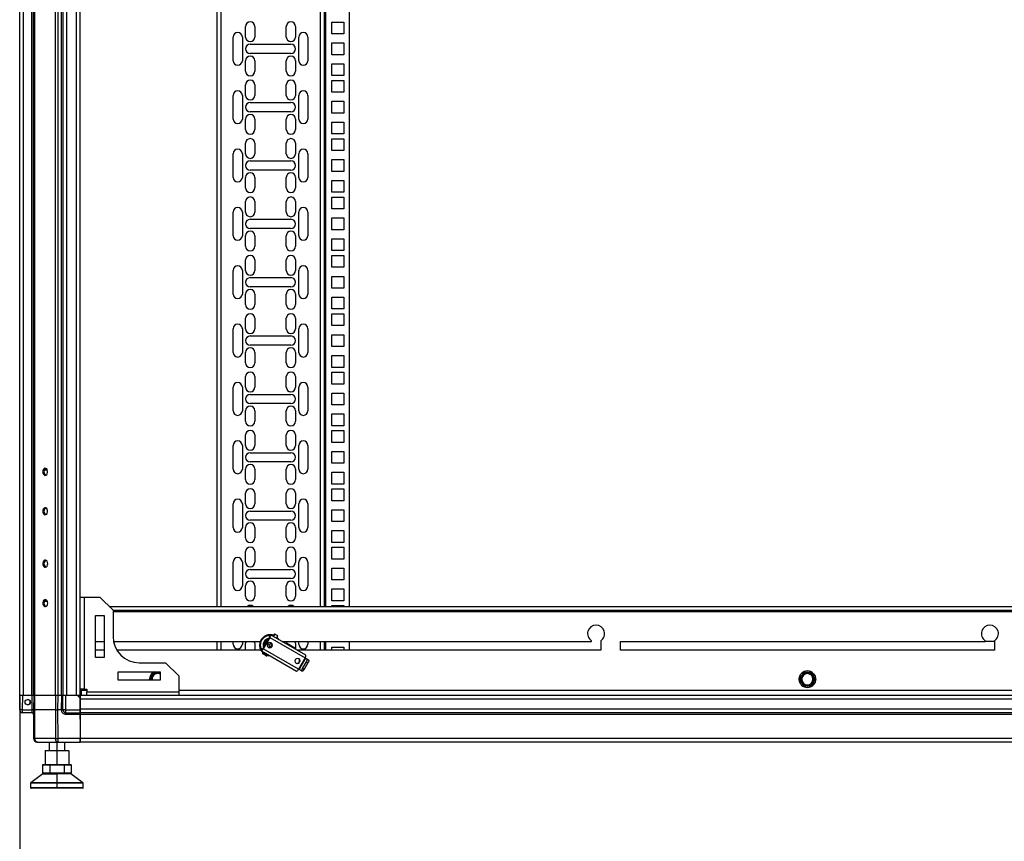
# Model space of a CAD drawing. Units: millimetres. Extents: x 285 to 798, y 284 to 689.
# Drawn here: x 419 to 494, y 431 to 493 of the extents above; entities that cross this region are included whole.
import ezdxf

# ---------------------------------------------------------------- set-up
doc = ezdxf.new("R2010")
doc.units = ezdxf.units.MM
doc.header["$PDSIZE"] = -1
doc.styles.add('SLDTEXTSTYLE0', font='TXT', dxfattribs={"width": 0.605})
doc.dimstyles.new('SLDDIMSTYLE0', dxfattribs={"dimtxt": 3.5, "dimasz": 3.5, "dimexe": 0, "dimexo": 0.0625, "dimgap": 0.875, "dimtad": 2, "dimlfac": 10, "dimrnd": 1e-09, "dimzin": 12, "dimdsep": 46, "dimtxsty": 'SLDTEXTSTYLE0', "dimsah": 1, "dimcen": 0.09, "dimadec": 0, "dimazin": 3, "dimtfac": 1, "dimtdec": 3, "dimtofl": 0, "dimtmove": 0, "dimatfit": 3, "dimfxl": 1, "dimfrac": 2, "dimtolj": 1, "dimtzin": 12, "dimarcsym": 0})

# ---------------------------------------------------------------- blocks, each defined once
blk = doc.blocks.new('_D')
at = {"color": 0, "linetype": 'Continuous', "lineweight": -2, "transparency": 16777216}
for p, q in [((419.399, 441.833), (419.399, 419.232)), ((539.399, 441.833), (539.399, 419.232)), ((422.899, 419.232), (535.899, 419.232))]:
    blk.add_line(p, q, dxfattribs=at)
at = {"color": 0, "linetype": 'Continuous', "transparency": 16777216}
for points in [[(422.899, 419.815), (422.899, 418.649), (419.399, 419.232)], [(535.899, 419.815), (535.899, 418.649), (539.399, 419.232)]]:
    blk.add_solid(points, dxfattribs=at)
at = {"layer": 'Defpoints', "color": 0, "linetype": 'Continuous', "transparency": 16777216}
for p in [(419.399, 441.895), (539.399, 441.895), (539.399, 419.232)]:
    blk.add_point(p, dxfattribs=at)
at = {"color": 0, "linetype": 'Continuous', "lineweight": 18, "transparency": 16777216, "insert": (480.061, 427.607), "char_height": 3.5, "attachment_point": 2, "style": 'SLDTEXTSTYLE0'}
blk.add_mtext('\\A1;{\\H2.14286x;1200}', dxfattribs=at)

msp = doc.modelspace()

# ---------------------------------------------------------------- linework, layer by layer
at = {"color": 7, "linetype": 'Continuous', "lineweight": 25}
for p, q in [((419.3993, 441.8952), (419.3993, 644.7952)), ((419.6793, 441.8952), (419.6793, 644.7952)), ((420.3193, 441.8952), (420.3193, 644.7952)), ((420.4493, 441.8952), (420.4493, 644.7952)), ((420.5313, 441.8952), (420.5313, 644.7952)), ((422.1273, 441.8952), (422.1273, 644.7952)), ((422.3253, 441.8952), (422.3253, 644.7952)), ((422.5693, 441.8952), (422.5693, 644.7952)), ((422.6993, 441.8952), (422.6993, 644.7952)), ((422.9793, 441.8952), (422.9793, 644.7952)), ((423.7193, 441.8952), (423.7193, 644.7952)), ((423.9993, 441.8952), (423.9993, 644.7952)), ((434.3993, 638.3952), (434.3993, 448.6952)), ((442.5993, 448.6952), (442.5993, 638.3952)), ((444.4993, 638.3952), (444.4993, 448.6952)), ((436.5993, 492.0677), (436.5993, 492.8677)), ((437.2993, 492.8677), (437.2993, 492.0677)), ((439.6993, 492.0677), (439.6993, 492.8677)), ((440.3993, 492.8677), (440.3993, 492.0677)), ((443.1693, 492.3052), (443.1693, 493.2052)), ((443.1693, 493.2052), (444.0693, 493.2052)), ((444.0693, 493.2052), (444.0693, 492.3052)), ((444.0693, 492.3052), (443.1693, 492.3052)), ((435.6493, 490.2677), (435.6493, 492.0677)), ((436.3493, 492.0677), (436.3493, 490.2677)), ((436.9493, 491.5177), (440.0493, 491.5177)), ((440.6493, 490.2677), (440.6493, 492.0677)), ((441.3493, 492.0677), (441.3493, 490.2677)), ((443.1693, 490.7177), (443.1693, 491.6177)), ((443.1693, 491.6177), (444.0693, 491.6177)), ((444.0693, 491.6177), (444.0693, 490.7177)), ((440.0493, 490.8177), (436.9493, 490.8177)), ((444.0693, 490.7177), (443.1693, 490.7177)), ((436.5993, 489.4677), (436.5993, 490.2677)), ((437.2993, 490.2677), (437.2993, 489.4677)), ((439.6993, 489.4677), (439.6993, 490.2677)), ((440.3993, 490.2677), (440.3993, 489.4677)), ((443.1693, 490.0302), (444.0693, 490.0302)), ((443.1693, 489.1302), (443.1693, 490.0302)), ((444.0693, 490.0302), (444.0693, 489.1302)), ((444.0693, 489.1302), (443.1693, 489.1302)), ((436.5993, 487.6227), (436.5993, 488.4227)), ((437.2993, 488.4227), (437.2993, 487.6227)), ((439.6993, 487.6227), (439.6993, 488.4227)), ((440.3993, 488.4227), (440.3993, 487.6227)), ((443.1693, 487.8602), (443.1693, 488.7602)), ((443.1693, 488.7602), (444.0693, 488.7602)), ((444.0693, 488.7602), (444.0693, 487.8602)), ((435.6493, 485.8227), (435.6493, 487.6227)), ((436.3493, 487.6227), (436.3493, 485.8227)), ((440.6493, 485.8227), (440.6493, 487.6227)), ((441.3493, 487.6227), (441.3493, 485.8227)), ((444.0693, 487.8602), (443.1693, 487.8602)), ((436.9493, 487.0727), (440.0493, 487.0727)), ((443.1693, 486.2727), (443.1693, 487.1727)), ((443.1693, 487.1727), (444.0693, 487.1727)), ((444.0693, 487.1727), (444.0693, 486.2727)), ((440.0493, 486.3727), (436.9493, 486.3727)), ((444.0693, 486.2727), (443.1693, 486.2727)), ((436.5993, 485.0227), (436.5993, 485.8227)), ((437.2993, 485.8227), (437.2993, 485.0227)), ((439.6993, 485.0227), (439.6993, 485.8227)), ((440.3993, 485.8227), (440.3993, 485.0227)), ((443.1693, 485.5852), (444.0693, 485.5852)), ((443.1693, 484.6852), (443.1693, 485.5852)), ((444.0693, 485.5852), (444.0693, 484.6852)), ((444.0693, 484.6852), (443.1693, 484.6852)), ((436.5993, 483.1777), (436.5993, 483.9777)), ((437.2993, 483.9777), (437.2993, 483.1777)), ((439.6993, 483.1777), (439.6993, 483.9777)), ((440.3993, 483.9777), (440.3993, 483.1777)), ((443.1693, 483.4152), (443.1693, 484.3152)), ((443.1693, 484.3152), (444.0693, 484.3152)), ((444.0693, 484.3152), (444.0693, 483.4152)), ((435.6493, 481.3777), (435.6493, 483.1777)), ((436.3493, 483.1777), (436.3493, 481.3777)), ((440.6493, 481.3777), (440.6493, 483.1777)), ((441.3493, 483.1777), (441.3493, 481.3777)), ((444.0693, 483.4152), (443.1693, 483.4152)), ((436.9493, 482.6277), (440.0493, 482.6277)), ((443.1693, 481.8277), (443.1693, 482.7277)), ((443.1693, 482.7277), (444.0693, 482.7277)), ((444.0693, 482.7277), (444.0693, 481.8277)), ((440.0493, 481.9277), (436.9493, 481.9277)), ((444.0693, 481.8277), (443.1693, 481.8277)), ((436.5993, 480.5777), (436.5993, 481.3777)), ((437.2993, 481.3777), (437.2993, 480.5777)), ((439.6993, 480.5777), (439.6993, 481.3777)), ((440.3993, 481.3777), (440.3993, 480.5777)), ((443.1693, 481.1402), (444.0693, 481.1402)), ((443.1693, 480.2402), (443.1693, 481.1402)), ((444.0693, 481.1402), (444.0693, 480.2402)), ((444.0693, 480.2402), (443.1693, 480.2402)), ((436.5993, 478.7327), (436.5993, 479.5327)), ((437.2993, 479.5327), (437.2993, 478.7327)), ((439.6993, 478.7327), (439.6993, 479.5327)), ((440.3993, 479.5327), (440.3993, 478.7327)), ((443.1693, 478.9702), (443.1693, 479.8702)), ((443.1693, 479.8702), (444.0693, 479.8702)), ((444.0693, 479.8702), (444.0693, 478.9702)), ((435.6493, 476.9327), (435.6493, 478.7327)), ((436.3493, 478.7327), (436.3493, 476.9327)), ((440.6493, 476.9327), (440.6493, 478.7327)), ((441.3493, 478.7327), (441.3493, 476.9327)), ((444.0693, 478.9702), (443.1693, 478.9702)), ((436.9493, 478.1827), (440.0493, 478.1827)), ((443.1693, 477.3827), (443.1693, 478.2827)), ((443.1693, 478.2827), (444.0693, 478.2827)), ((444.0693, 478.2827), (444.0693, 477.3827)), ((440.0493, 477.4827), (436.9493, 477.4827)), ((444.0693, 477.3827), (443.1693, 477.3827)), ((436.5993, 476.1327), (436.5993, 476.9327)), ((437.2993, 476.9327), (437.2993, 476.1327)), ((439.6993, 476.1327), (439.6993, 476.9327)), ((440.3993, 476.9327), (440.3993, 476.1327)), ((443.1693, 476.6952), (444.0693, 476.6952)), ((443.1693, 475.7952), (443.1693, 476.6952)), ((444.0693, 476.6952), (444.0693, 475.7952)), ((444.0693, 475.7952), (443.1693, 475.7952)), ((436.5993, 474.2877), (436.5993, 475.0877)), ((437.2993, 475.0877), (437.2993, 474.2877)), ((439.6993, 474.2877), (439.6993, 475.0877)), ((440.3993, 475.0877), (440.3993, 474.2877)), ((443.1693, 474.5252), (443.1693, 475.4252)), ((443.1693, 475.4252), (444.0693, 475.4252)), ((444.0693, 475.4252), (444.0693, 474.5252)), ((435.6493, 472.4877), (435.6493, 474.2877)), ((436.3493, 474.2877), (436.3493, 472.4877)), ((440.6493, 472.4877), (440.6493, 474.2877)), ((441.3493, 474.2877), (441.3493, 472.4877)), ((444.0693, 474.5252), (443.1693, 474.5252)), ((436.9493, 473.7377), (440.0493, 473.7377)), ((443.1693, 472.9377), (443.1693, 473.8377)), ((443.1693, 473.8377), (444.0693, 473.8377)), ((444.0693, 473.8377), (444.0693, 472.9377)), ((440.0493, 473.0377), (436.9493, 473.0377)), ((444.0693, 472.9377), (443.1693, 472.9377)), ((436.5993, 471.6877), (436.5993, 472.4877)), ((437.2993, 472.4877), (437.2993, 471.6877)), ((439.6993, 471.6877), (439.6993, 472.4877)), ((440.3993, 472.4877), (440.3993, 471.6877)), ((443.1693, 472.2502), (444.0693, 472.2502)), ((443.1693, 471.3502), (443.1693, 472.2502)), ((444.0693, 472.2502), (444.0693, 471.3502)), ((444.0693, 471.3502), (443.1693, 471.3502)), ((436.5993, 469.8427), (436.5993, 470.6427)), ((437.2993, 470.6427), (437.2993, 469.8427)), ((439.6993, 469.8427), (439.6993, 470.6427)), ((440.3993, 470.6427), (440.3993, 469.8427)), ((443.1693, 470.0802), (443.1693, 470.9802)), ((443.1693, 470.9802), (444.0693, 470.9802)), ((444.0693, 470.9802), (444.0693, 470.0802)), ((435.6493, 468.0427), (435.6493, 469.8427)), ((436.3493, 469.8427), (436.3493, 468.0427)), ((440.6493, 468.0427), (440.6493, 469.8427)), ((441.3493, 469.8427), (441.3493, 468.0427)), ((444.0693, 470.0802), (443.1693, 470.0802)), ((436.9493, 469.2927), (440.0493, 469.2927)), ((443.1693, 468.4927), (443.1693, 469.3927)), ((443.1693, 469.3927), (444.0693, 469.3927)), ((444.0693, 469.3927), (444.0693, 468.4927)), ((440.0493, 468.5927), (436.9493, 468.5927)), ((444.0693, 468.4927), (443.1693, 468.4927)), ((436.5993, 467.2427), (436.5993, 468.0427)), ((437.2993, 468.0427), (437.2993, 467.2427)), ((439.6993, 467.2427), (439.6993, 468.0427)), ((440.3993, 468.0427), (440.3993, 467.2427)), ((443.1693, 467.8052), (444.0693, 467.8052)), ((443.1693, 466.9052), (443.1693, 467.8052)), ((444.0693, 467.8052), (444.0693, 466.9052)), ((444.0693, 466.9052), (443.1693, 466.9052)), ((436.5993, 465.3977), (436.5993, 466.1977)), ((437.2993, 466.1977), (437.2993, 465.3977)), ((439.6993, 465.3977), (439.6993, 466.1977)), ((440.3993, 466.1977), (440.3993, 465.3977)), ((443.1693, 465.6352), (443.1693, 466.5352)), ((443.1693, 466.5352), (444.0693, 466.5352)), ((444.0693, 466.5352), (444.0693, 465.6352)), ((435.6493, 463.5977), (435.6493, 465.3977)), ((436.3493, 465.3977), (436.3493, 463.5977)), ((440.6493, 463.5977), (440.6493, 465.3977)), ((441.3493, 465.3977), (441.3493, 463.5977)), ((444.0693, 465.6352), (443.1693, 465.6352)), ((436.9493, 464.8477), (440.0493, 464.8477)), ((443.1693, 464.0477), (443.1693, 464.9477)), ((443.1693, 464.9477), (444.0693, 464.9477)), ((444.0693, 464.9477), (444.0693, 464.0477)), ((436.5993, 462.7977), (436.5993, 463.5977)), ((440.0493, 464.1477), (436.9493, 464.1477)), ((437.2993, 463.5977), (437.2993, 462.7977)), ((439.6993, 462.7977), (439.6993, 463.5977)), ((440.3993, 463.5977), (440.3993, 462.7977)), ((444.0693, 464.0477), (443.1693, 464.0477)), ((443.1693, 463.3602), (444.0693, 463.3602)), ((443.1693, 462.4602), (443.1693, 463.3602)), ((444.0693, 463.3602), (444.0693, 462.4602)), ((444.0693, 462.4602), (443.1693, 462.4602)), ((443.1693, 461.1902), (443.1693, 462.0902)), ((443.1693, 462.0902), (444.0693, 462.0902)), ((444.0693, 462.0902), (444.0693, 461.1902)), ((436.5993, 460.9527), (436.5993, 461.7527)), ((437.2993, 461.7527), (437.2993, 460.9527)), ((439.6993, 460.9527), (439.6993, 461.7527)), ((440.3993, 461.7527), (440.3993, 460.9527)), ((435.6493, 459.1527), (435.6493, 460.9527)), ((436.3493, 460.9527), (436.3493, 459.1527)), ((440.6493, 459.1527), (440.6493, 460.9527)), ((441.3493, 460.9527), (441.3493, 459.1527)), ((444.0693, 461.1902), (443.1693, 461.1902)), ((436.9493, 460.4027), (440.0493, 460.4027)), ((443.1693, 459.6027), (443.1693, 460.5027)), ((443.1693, 460.5027), (444.0693, 460.5027)), ((444.0693, 460.5027), (444.0693, 459.6027)), ((436.5993, 458.3527), (436.5993, 459.1527)), ((440.0493, 459.7027), (436.9493, 459.7027)), ((437.2993, 459.1527), (437.2993, 458.3527)), ((439.6993, 458.3527), (439.6993, 459.1527)), ((440.3993, 459.1527), (440.3993, 458.3527)), ((444.0693, 459.6027), (443.1693, 459.6027)), ((421.4985, 459.0702), (421.2662, 459.0702)), ((443.1693, 458.9152), (444.0693, 458.9152)), ((443.1693, 458.0152), (443.1693, 458.9152)), ((444.0693, 458.9152), (444.0693, 458.0152)), ((444.0693, 458.0152), (443.1693, 458.0152)), ((443.1693, 456.7452), (443.1693, 457.6452)), ((443.1693, 457.6452), (444.0693, 457.6452)), ((444.0693, 457.6452), (444.0693, 456.7452)), ((436.5993, 456.5077), (436.5993, 457.3077)), ((437.2993, 457.3077), (437.2993, 456.5077)), ((439.6993, 456.5077), (439.6993, 457.3077)), ((440.3993, 457.3077), (440.3993, 456.5077)), ((435.6493, 454.7077), (435.6493, 456.5077)), ((436.3493, 456.5077), (436.3493, 454.7077)), ((440.6493, 454.7077), (440.6493, 456.5077)), ((441.3493, 456.5077), (441.3493, 454.7077)), ((444.0693, 456.7452), (443.1693, 456.7452)), ((436.9493, 455.9577), (440.0493, 455.9577)), ((443.1693, 455.1577), (443.1693, 456.0577)), ((443.1693, 456.0577), (444.0693, 456.0577)), ((444.0693, 456.0577), (444.0693, 455.1577)), ((436.5993, 453.9077), (436.5993, 454.7077)), ((440.0493, 455.2577), (436.9493, 455.2577)), ((437.2993, 454.7077), (437.2993, 453.9077)), ((439.6993, 453.9077), (439.6993, 454.7077)), ((440.3993, 454.7077), (440.3993, 453.9077)), ((444.0693, 455.1577), (443.1693, 455.1577)), ((443.1693, 454.4702), (444.0693, 454.4702)), ((443.1693, 453.5702), (443.1693, 454.4702)), ((444.0693, 454.4702), (444.0693, 453.5702)), ((444.0693, 453.5702), (443.1693, 453.5702)), ((443.1693, 452.3002), (443.1693, 453.2002)), ((443.1693, 453.2002), (444.0693, 453.2002)), ((444.0693, 453.2002), (444.0693, 452.3002)), ((436.5993, 452.0627), (436.5993, 452.8627)), ((437.2993, 452.8627), (437.2993, 452.0627)), ((439.6993, 452.0627), (439.6993, 452.8627)), ((440.3993, 452.8627), (440.3993, 452.0627)), ((435.6493, 450.2627), (435.6493, 452.0627)), ((436.3493, 452.0627), (436.3493, 450.2627)), ((440.6493, 450.2627), (440.6493, 452.0627)), ((441.3493, 452.0627), (441.3493, 450.2627)), ((444.0693, 452.3002), (443.1693, 452.3002)), ((443.1693, 450.7127), (443.1693, 451.6127)), ((443.1693, 451.6127), (444.0693, 451.6127)), ((444.0693, 451.6127), (444.0693, 450.7127)), ((436.9493, 451.5127), (440.0493, 451.5127)), ((436.5993, 449.4627), (436.5993, 450.2627)), ((440.0493, 450.8127), (436.9493, 450.8127)), ((437.2993, 450.2627), (437.2993, 449.4627)), ((439.6993, 449.4627), (439.6993, 450.2627)), ((440.3993, 450.2627), (440.3993, 449.4627)), ((444.0693, 450.7127), (443.1693, 450.7127)), ((423.9993, 449.3952), (424.2993, 449.3952)), ((424.2993, 449.3952), (424.2993, 442.3952)), ((424.2993, 449.3952), (425.4993, 449.3952)), ((426.4993, 448.3952), (425.4993, 449.3952)), ((443.1693, 450.0252), (444.0693, 450.0252)), ((443.1693, 449.1252), (443.1693, 450.0252)), ((444.0693, 450.0252), (444.0693, 449.1252)), ((421.4985, 449.0702), (421.2662, 449.0702)), ((426.1993, 448.6952), (532.5993, 448.6952)), ((444.0693, 449.1252), (443.1693, 449.1252)), ((443.1693, 448.6952), (443.1693, 448.7552)), ((443.1693, 448.7552), (444.0693, 448.7552)), ((444.0693, 448.7552), (444.0693, 448.6952)), ((425.1743, 444.7952), (425.1743, 447.9952)), ((425.1743, 447.9952), (425.8243, 447.9952)), ((425.8243, 447.9952), (425.8243, 444.7952)), ((426.4993, 448.3952), (532.2993, 448.3952)), ((426.4993, 448.3952), (426.4993, 446.3952)), ((438.4104, 446.3431), (437.9104, 445.477)), ((438.4422, 446.3247), (437.9422, 445.4587)), ((438.448, 446.5523), (438.373, 446.4224)), ((438.3782, 446.4194), (438.4532, 446.5493)), ((438.3782, 446.4194), (438.4249, 446.3925)), ((438.4422, 446.3247), (441.1295, 444.7732)), ((438.4532, 446.5493), (438.448, 446.5523)), ((438.4532, 446.5493), (438.4999, 446.5224)), ((441.1872, 444.9708), (438.4999, 446.5224)), ((438.7944, 446.6063), (438.6844, 446.4158)), ((438.9442, 446.2658), (439.0542, 446.4563)), ((425.1743, 446.0202), (425.8243, 446.0202)), ((426.5348, 446.0202), (437.717, 446.0202)), ((434.3993, 446.0202), (434.3993, 445.3702)), ((435.6493, 445.8177), (435.6493, 446.0202)), ((436.3493, 446.0202), (436.3493, 445.8177)), ((436.5993, 445.3702), (436.5993, 445.8177)), ((437.2993, 445.8177), (437.2993, 445.3702)), ((438.1102, 445.823), (438.1321, 445.8858)), ((438.6142, 445.6481), (438.5824, 445.6664)), ((439.0475, 446.2062), (438.9616, 446.296)), ((439.3696, 446.0202), (462.9493, 446.0202)), ((439.7102, 445.9044), (440.0864, 445.6872)), ((440.3993, 445.8177), (440.3993, 445.4257)), ((440.6493, 445.8177), (440.6493, 446.0202)), ((441.3493, 446.0202), (441.3493, 445.8177)), ((442.5993, 445.3702), (442.5993, 446.0202)), ((443.1693, 445.5802), (444.0693, 445.5802)), ((443.1693, 445.3702), (443.1693, 445.5802)), ((444.0693, 445.5802), (444.0693, 445.3702)), ((444.4993, 446.0202), (444.4993, 445.3702)), ((462.9493, 446.0202), (462.9493, 446.0725)), ((463.6493, 446.0725), (463.6493, 445.3702)), ((465.1493, 446.0202), (492.9493, 446.0202)), ((465.1493, 445.3702), (465.1493, 446.0202)), ((492.9493, 446.0202), (492.9493, 446.0725)), ((493.6493, 446.0202), (492.9493, 446.0202)), ((493.6493, 446.0725), (493.6493, 445.3702)), ((425.8243, 445.3702), (425.1743, 445.3702)), ((437.7521, 445.3702), (426.7819, 445.3702)), ((437.823, 445.4698), (437.748, 445.3399)), ((437.7532, 445.3368), (437.8282, 445.4667)), ((437.7999, 445.3099), (437.7532, 445.3368)), ((437.7999, 445.3099), (440.4872, 443.7584)), ((437.8749, 445.4398), (437.8282, 445.4667)), ((437.8811, 445.263), (437.9324, 445.2058)), ((437.9411, 445.2284), (437.8911, 445.1418)), ((440.6295, 443.9072), (437.9422, 445.4587)), ((437.9532, 445.1059), (438.0032, 445.1925)), ((438.2375, 444.9418), (438.2875, 445.0284)), ((438.2761, 445.0086), (438.3475, 444.9937)), ((463.6493, 445.3702), (440.4954, 445.3702)), ((493.6493, 445.3702), (465.1493, 445.3702)), ((425.8243, 444.7952), (425.1743, 444.7952)), ((428.4993, 444.3952), (430.4993, 444.3952)), ((431.4993, 443.3952), (430.4993, 444.3952)), ((441.1295, 444.7732), (440.6295, 443.9072)), ((440.6796, 443.8782), (441.1796, 444.7443)), ((440.7137, 444.4359), (440.6819, 444.4543)), ((440.9418, 443.9578), (441.2418, 444.4774)), ((441.0604, 443.8894), (441.3604, 444.409)), ((441.1796, 444.7443), (441.271, 444.6915)), ((441.2418, 444.4774), (441.3604, 444.409)), ((441.271, 444.6915), (441.3895, 444.6231)), ((426.8993, 443.0702), (426.8993, 443.7202)), ((426.8993, 443.7202), (430.0993, 443.7202)), ((429.322, 443.1452), (429.4663, 443.3952)), ((429.4663, 443.3952), (429.6106, 443.6452)), ((429.6106, 443.6452), (429.8993, 443.6452)), ((429.8993, 443.6452), (430.0993, 443.6452)), ((430.0993, 443.7202), (430.0993, 443.0702)), ((431.4993, 443.3952), (431.4993, 442.1952)), ((440.771, 443.8255), (440.6796, 443.8782)), ((440.8895, 443.757), (440.771, 443.8255)), ((441.0604, 443.8894), (440.9418, 443.9578)), ((478.822, 443.1452), (478.9663, 443.3952)), ((478.9663, 443.3952), (479.1106, 443.6452)), ((479.1106, 443.6452), (479.3993, 443.6452)), ((479.3993, 443.6452), (479.688, 443.6452)), ((479.688, 443.6452), (479.8323, 443.3952)), ((479.8323, 443.3952), (479.9767, 443.1452)), ((430.0993, 443.0702), (426.8993, 443.0702)), ((429.2842, 443.0702), (429.2693, 443.1452)), ((429.2738, 443.0702), (429.2693, 443.1452)), ((429.3653, 443.0702), (429.322, 443.1452)), ((478.9663, 442.8952), (478.822, 443.1452)), ((479.1106, 442.6452), (478.9663, 442.8952)), ((479.3993, 442.6452), (479.1106, 442.6452)), ((479.688, 442.6452), (479.3993, 442.6452)), ((479.8323, 442.8952), (479.688, 442.6452)), ((479.9767, 443.1452), (479.8323, 442.8952)), ((419.3899, 440.8171), (419.3993, 441.8952)), ((419.3945, 441.6952), (419.3963, 441.8952)), ((419.3993, 441.8952), (419.3963, 441.8952)), ((419.6193, 441.8952), (419.3993, 441.8952)), ((419.6099, 440.8171), (419.6193, 441.8952)), ((420.3348, 441.8952), (419.6193, 441.8952)), ((420.3254, 440.8171), (420.3348, 441.8952)), ((420.4318, 441.8952), (420.3348, 441.8952)), ((420.4493, 441.8952), (420.4318, 441.8952)), ((420.4832, 441.8952), (420.4493, 441.8952)), ((420.4588, 441.8952), (420.4493, 440.8132)), ((420.5408, 441.8952), (420.4832, 441.8952)), ((420.5313, 440.8132), (420.5408, 441.8952)), ((422.1112, 441.8952), (420.5408, 441.8952)), ((422.1112, 441.8952), (422.1073, 440.8132)), ((422.2183, 441.8952), (422.1112, 441.8952)), ((422.3253, 441.8952), (422.2183, 441.8952)), ((422.3053, 440.8132), (422.3092, 441.8952)), ((422.5693, 441.8952), (422.3253, 441.8952)), ((422.5603, 441.8952), (422.5509, 440.8171)), ((422.6301, 441.8952), (422.5693, 441.8952)), ((422.6843, 441.8952), (422.6301, 441.8952)), ((422.6749, 440.8171), (422.6843, 441.8952)), ((422.9043, 441.8952), (422.6843, 441.8952)), ((422.8949, 440.8171), (422.9043, 441.8952)), ((423.7836, 441.8952), (422.9043, 441.8952)), ((423.9854, 441.6952), (423.7836, 441.8952)), ((423.7979, 441.8952), (423.7836, 441.8952)), ((423.9993, 441.8952), (423.7979, 441.8952)), ((423.9854, 441.6952), (423.9836, 441.8952)), ((424.2993, 442.3952), (423.9993, 442.3952)), ((424.0993, 442.1952), (423.9993, 442.1952)), ((534.7993, 441.8952), (423.9993, 441.8952)), ((423.9993, 441.8952), (423.9993, 441.6152)), ((424.0993, 442.3952), (424.0993, 442.2952)), ((424.0993, 441.8952), (424.0993, 442.2952)), ((424.2993, 442.3952), (424.4993, 442.3952)), ((424.4993, 442.3952), (424.4993, 442.1952)), ((424.4993, 442.1952), (431.4993, 442.1952)), ((424.4993, 441.8952), (424.4993, 442.1952)), ((431.4993, 442.1952), (431.4993, 441.8952)), ((419.3869, 440.8171), (419.3945, 441.6952)), ((419.3945, 441.6952), (419.3976, 441.6983)), ((423.9993, 441.7452), (423.9849, 441.7452)), ((423.993, 440.8171), (423.9854, 441.6952)), ((534.7993, 441.6152), (423.9993, 441.6152)), ((423.9993, 441.6152), (423.9993, 440.8752)), ((419.6099, 440.8171), (420.3254, 440.8171)), ((419.6099, 440.5952), (419.6099, 440.8171)), ((420.3283, 440.5952), (419.6099, 440.5952)), ((420.3253, 440.8139), (420.3254, 440.8171)), ((420.4493, 440.8132), (420.4684, 438.6228)), ((420.4493, 440.4652), (420.4493, 438.6252)), ((420.5504, 438.6228), (420.5313, 440.8132)), ((422.1073, 440.8132), (420.5313, 440.8132)), ((422.1073, 440.8132), (422.1152, 438.6228)), ((422.5509, 440.8132), (422.3053, 440.8132)), ((422.3132, 438.6228), (422.3053, 440.8132)), ((422.5509, 440.8132), (422.5509, 440.8171)), ((422.8949, 440.5952), (422.8949, 440.8171)), ((422.8949, 440.8171), (423.993, 440.8171)), ((422.8949, 440.5952), (423.995, 440.5952)), ((422.8949, 440.4723), (423.996, 440.4723)), ((423.9993, 440.0952), (423.996, 440.4723)), ((534.7993, 440.8752), (423.9993, 440.8752)), ((423.9993, 440.8752), (423.9993, 440.5952)), ((534.7993, 440.5952), (423.9993, 440.5952)), ((423.9993, 440.5952), (423.9993, 440.4652)), ((534.7993, 440.4652), (423.9993, 440.4652)), ((423.9993, 440.4652), (423.9993, 438.6252)), ((423.9993, 440.0952), (423.9865, 438.6228)), ((422.1152, 438.6228), (420.5504, 438.6228)), ((420.7293, 438.3452), (420.7484, 438.3452)), ((420.7484, 438.3452), (422.3132, 438.3452)), ((421.6213, 438.3452), (421.6213, 437.7252)), ((423.9865, 438.6228), (422.3132, 438.6228)), ((422.3132, 438.3452), (422.3132, 438.6228)), ((422.3132, 438.3452), (423.984, 438.3452)), ((422.8213, 437.7252), (422.8213, 438.3452)), ((423.9854, 438.4952), (423.9993, 438.4952)), ((534.7993, 438.6252), (423.9993, 438.6252)), ((423.9993, 438.6252), (423.9993, 438.3452)), ((534.7993, 438.3452), (423.9993, 438.3452)), ((421.3213, 437.6879), (421.7713, 437.7252)), ((421.3213, 437.7252), (421.3213, 437.6879)), ((421.3213, 437.7252), (421.7713, 437.7252)), ((421.3213, 437.6879), (421.3213, 436.6825)), ((421.7713, 437.7252), (422.2213, 437.6879)), ((421.7713, 437.7252), (422.6713, 437.7252)), ((422.2213, 437.6879), (422.6713, 437.7252)), ((422.2213, 437.6879), (422.2213, 436.6825)), ((422.6713, 437.7252), (423.1213, 437.6879)), ((422.6713, 437.7252), (423.1213, 437.7252)), ((423.1213, 437.6879), (423.1213, 437.7252)), ((423.1213, 437.6879), (423.1213, 436.6825)), ((421.1359, 436.6152), (421.1705, 436.6452)), ((421.1359, 436.6152), (421.6786, 436.6152)), ((421.1359, 436.6152), (421.1359, 435.9752)), ((421.1705, 436.6452), (421.6959, 436.6452)), ((421.3213, 436.6825), (421.7713, 436.6452)), ((421.3213, 436.6452), (421.3213, 436.6825)), ((421.6786, 436.6152), (421.6959, 436.6452)), ((421.6786, 436.6152), (421.6786, 435.9752)), ((421.6786, 436.6152), (422.764, 436.6152)), ((421.6959, 436.6452), (422.7467, 436.6452)), ((421.7713, 436.6452), (422.2213, 436.6825)), ((422.2213, 436.6825), (422.6713, 436.6452)), ((422.6713, 436.6452), (423.1213, 436.6825)), ((422.764, 436.6152), (422.7467, 436.6452)), ((422.7467, 436.6452), (423.2721, 436.6452)), ((422.764, 436.6152), (422.764, 435.9752)), ((422.764, 436.6152), (423.3067, 436.6152)), ((423.1213, 436.6825), (423.1213, 436.6452)), ((423.3067, 436.6152), (423.2721, 436.6452)), ((423.3067, 436.6152), (423.3067, 435.9752)), ((421.1513, 435.9452), (420.2332, 435.2542)), ((421.6786, 435.9752), (421.1359, 435.9752)), ((421.1359, 435.9752), (421.1705, 435.9452)), ((421.1513, 435.9452), (422.2213, 435.9452)), ((421.6786, 435.9752), (421.6959, 435.9452)), ((422.764, 435.9752), (421.6786, 435.9752)), ((422.2213, 435.9452), (422.2213, 435.2542)), ((423.2913, 435.9452), (422.2213, 435.9452)), ((422.764, 435.9752), (422.7467, 435.9452)), ((423.3067, 435.9752), (422.764, 435.9752)), ((423.3067, 435.9752), (423.2721, 435.9452)), ((424.2093, 435.2542), (423.2913, 435.9452)), ((420.2213, 435.2302), (420.2213, 434.8752)), ((422.2213, 435.2302), (422.2213, 435.2542)), ((422.2213, 435.2302), (422.2213, 434.8752)), ((424.2213, 434.8752), (424.2213, 435.2302)), ((422.2213, 434.8452), (420.2513, 434.8452)), ((422.2213, 434.8452), (422.2213, 434.8752)), ((424.1913, 434.8452), (422.2213, 434.8452))]:
    msp.add_line(p, q, dxfattribs=at)
at = {"color": 8, "linetype": 'Continuous', "lineweight": 25}
for p, q in [((434.6993, 638.3952), (434.6993, 448.6952)), ((442.2993, 448.6952), (442.2993, 638.3952)), ((442.6993, 448.6952), (442.6993, 638.3952)), ((426.4993, 448.2952), (532.2993, 448.2952)), ((438.731, 446.3889), (438.841, 446.5795)), ((434.6993, 446.0202), (434.6993, 445.3702)), ((438.1482, 445.9171), (438.1604, 445.91)), ((438.5824, 445.6664), (438.5509, 445.6846)), ((440.0864, 445.6872), (440.0514, 445.6266)), ((442.2993, 445.3702), (442.2993, 446.0202)), ((442.6993, 445.3702), (442.6993, 446.0202)), ((424.0993, 442.2952), (423.9993, 442.2952)), ((424.4993, 442.2952), (424.0993, 442.2952)), ((527.2993, 442.2952), (431.4993, 442.2952)), ((422.2213, 438.3452), (422.2213, 437.7252)), ((422.2213, 435.2302), (420.2213, 435.2302)), ((422.2213, 435.2542), (420.2332, 435.2542)), ((424.2093, 435.2542), (422.2213, 435.2542)), ((424.2213, 435.2302), (422.2213, 435.2302)), ((422.2213, 434.8752), (420.2213, 434.8752)), ((424.2213, 434.8752), (422.2213, 434.8752))]:
    msp.add_line(p, q, dxfattribs=at)
at = {"color": 7, "linetype": 'Continuous', "lineweight": 25, "flags": 128}
for points in [[(421.1384, 458.9452), (421.1513, 458.8477), (421.1882, 458.7633), (421.2442, 458.7035), (421.3117, 458.6764), (421.3816, 458.6855), (421.4444, 458.7298), (421.4916, 458.8031), (421.517, 458.8956), (421.517, 458.9948), (421.4916, 459.0874), (421.4444, 459.1607), (421.3816, 459.2049), (421.3117, 459.2141), (421.2442, 459.1869), (421.1882, 459.1271), (421.1513, 459.0428), (421.1384, 458.9452)], [(421.1384, 455.9452), (421.1513, 455.8477), (421.1882, 455.7633), (421.2442, 455.7035), (421.3117, 455.6764), (421.3816, 455.6855), (421.4444, 455.7298), (421.4916, 455.8031), (421.517, 455.8956), (421.517, 455.9948), (421.4916, 456.0874), (421.4444, 456.1607), (421.3816, 456.2049), (421.3117, 456.2141), (421.2442, 456.1869), (421.1882, 456.1271), (421.1513, 456.0428), (421.1384, 455.9452)], [(421.5202, 451.9452), (421.5073, 452.0428), (421.4704, 452.1271), (421.4144, 452.1869), (421.3469, 452.2141), (421.2771, 452.2049), (421.2143, 452.1607), (421.167, 452.0874), (421.1416, 451.9948), (421.1416, 451.8956), (421.167, 451.8031), (421.2143, 451.7298), (421.2771, 451.6855), (421.3469, 451.6764), (421.4144, 451.7035), (421.4704, 451.7633), (421.5073, 451.8477), (421.5202, 451.9452)], [(421.5202, 448.9452), (421.5073, 449.0428), (421.4704, 449.1271), (421.4144, 449.1869), (421.3469, 449.2141), (421.2771, 449.2049), (421.2143, 449.1607), (421.167, 449.0874), (421.1416, 448.9948), (421.1416, 448.8956), (421.167, 448.8031), (421.2143, 448.7298), (421.2771, 448.6855), (421.3469, 448.6764), (421.4144, 448.7035), (421.4704, 448.7633), (421.5073, 448.8477), (421.5202, 448.9452)], [(438.3782, 446.4194), (438.3752, 446.4211), (438.3734, 446.4221), (438.373, 446.4224)], [(438.7273, 446.4901), (438.6254, 446.5182), (438.4789, 446.5345)], [(438.7018, 446.446), (438.6684, 446.4563), (438.5811, 446.4754)], [(438.7944, 446.6063), (438.7949, 446.606), (438.8092, 446.5978), (438.841, 446.5795)], [(438.841, 446.5795), (438.8854, 446.5538), (438.9358, 446.5247), (438.9845, 446.4966), (439.0239, 446.4738), (439.0483, 446.4598), (439.0542, 446.4563)], [(439.1497, 446.1472), (439.0788, 446.2468), (438.9871, 446.3401)], [(436.5993, 445.8177), (436.6204, 445.9374), (436.6638, 446.0202)], [(437.2348, 446.0202), (437.2782, 445.9374), (437.2993, 445.8177)], [(437.7817, 446.0453), (437.7728, 446.0494), (437.7643, 446.0532), (437.7564, 446.0568), (437.7495, 446.06), (437.7439, 446.0625), (437.7397, 446.0644), (437.7371, 446.0656), (437.7362, 446.066)], [(438.032, 445.9314), (438.0231, 445.9354), (438.0146, 445.9393), (438.0067, 445.9429), (437.9998, 445.946), (437.9942, 445.9486), (437.99, 445.9505), (437.9874, 445.9517), (437.9865, 445.9521)], [(438.1321, 445.8858), (438.1951, 445.9811), (438.2107, 445.9971)], [(439.6995, 445.8297), (439.7204, 445.9374), (439.7638, 446.0202)], [(440.0864, 445.6872), (440.1336, 445.6599), (440.1809, 445.6327), (440.2281, 445.6054), (440.2752, 445.5782), (440.3223, 445.551), (440.3692, 445.5239), (440.3993, 445.5065)], [(440.3348, 446.0202), (440.3782, 445.9374), (440.3993, 445.8177)], [(437.7532, 445.3368), (437.7502, 445.3386), (437.7485, 445.3396), (437.748, 445.3399)], [(437.7789, 445.322), (437.8498, 445.2224), (437.9041, 445.1635)], [(437.956, 445.0466), (437.9242, 445.0649), (437.9099, 445.0732), (437.9094, 445.0735)], [(437.956, 445.0466), (437.951, 445.0506), (437.9472, 445.056), (437.9447, 445.0628), (437.9436, 445.0706), (437.944, 445.0792), (437.9457, 445.0882), (437.9488, 445.0972), (437.9532, 445.1059)], [(438.1692, 444.9235), (438.1633, 444.9269), (438.1389, 444.941), (438.0995, 444.9637), (438.0508, 444.9918), (438.0004, 445.0209), (437.956, 445.0466)], [(438.2502, 444.9638), (438.3032, 444.951), (438.4497, 444.9347)], [(441.1295, 444.7732), (441.137, 444.7689), (441.1445, 444.7645), (441.1519, 444.7603), (441.159, 444.7562), (441.1655, 444.7524), (441.1712, 444.7491), (441.1759, 444.7464), (441.1796, 444.7443)], [(441.2418, 444.4774), (441.26, 444.512), (441.2747, 444.5468), (441.2854, 444.5805), (441.2918, 444.6119), (441.2935, 444.6396), (441.2905, 444.6627), (441.2829, 444.6802), (441.271, 444.6915)], [(441.3895, 444.6231), (441.4014, 444.6118), (441.409, 444.5942), (441.412, 444.5712), (441.4103, 444.5434), (441.404, 444.5121), (441.3932, 444.4784), (441.3785, 444.4435), (441.3604, 444.409)], [(430.0993, 443.5202), (430.0307, 443.5494), (429.8993, 443.5702)], [(440.6796, 443.8782), (440.6759, 443.8804), (440.6712, 443.8831), (440.6655, 443.8864), (440.659, 443.8902), (440.6519, 443.8942), (440.6445, 443.8985), (440.637, 443.9029), (440.6295, 443.9072)], [(440.771, 443.8255), (440.7867, 443.8208), (440.8057, 443.823), (440.8272, 443.832), (440.8504, 443.8473), (440.8743, 443.8685), (440.8982, 443.8946), (440.921, 443.9248), (440.9418, 443.9578)], [(441.0604, 443.8894), (441.0395, 443.8563), (441.0167, 443.8262), (440.9929, 443.8), (440.9689, 443.7789), (440.9457, 443.7635), (440.9243, 443.7546), (440.9053, 443.7524), (440.8895, 443.757)], [(423.995, 440.5952), (423.9949, 440.5986), (423.9948, 440.6086), (423.9947, 440.625), (423.9945, 440.6472), (423.9943, 440.6746), (423.994, 440.7063), (423.9937, 440.7414), (423.9934, 440.7787), (423.993, 440.8171)], [(423.996, 440.4723), (423.9958, 440.4963), (423.9956, 440.5194), (423.9954, 440.5407), (423.9953, 440.5593), (423.9951, 440.5745), (423.995, 440.5859), (423.995, 440.5929), (423.995, 440.5952)]]:
    msp.add_lwpolyline(points, dxfattribs=at)
at = {"color": 8, "linetype": 'Continuous', "lineweight": 25, "flags": 128}
for points in [[(438.2741, 445.8444), (438.2949, 445.8324), (438.3355, 445.809), (438.3777, 445.7846)], [(437.9532, 445.1059), (437.9108, 445.1304), (437.8918, 445.1414), (437.8911, 445.1418)], [(438.2375, 444.9418), (438.2296, 444.9464), (438.1972, 444.9651), (438.1445, 444.9955), (438.0797, 445.0329), (438.0125, 445.0717), (437.9532, 445.1059)]]:
    msp.add_lwpolyline(points, dxfattribs=at)
at = {"color": 7, "linetype": 'Continuous', "lineweight": 25}
msp.add_circle((419.9993, 441.3952), 0.2, dxfattribs=at)
for centre, radius, start, end in [((436.9493, 492.8677), 0.35, 0, 180), ((440.0493, 492.8677), 0.35, 0, 180), ((435.9993, 492.0677), 0.35, 0, 180), ((440.9993, 492.0677), 0.35, 0, 180), ((436.9493, 492.0677), 0.35, 180, 0), ((436.9493, 491.1677), 0.35, 90, 270), ((440.0493, 492.0677), 0.35, 180, 360), ((440.0493, 491.1677), 0.35, 270, 90), ((436.9493, 490.2677), 0.35, 0, 180), ((440.0493, 490.2677), 0.35, 0, 180), ((435.9993, 490.2677), 0.35, 180, 360), ((440.9993, 490.2677), 0.35, 180, 360), ((436.9493, 489.4677), 0.35, 180, 360), ((440.0493, 489.4677), 0.35, 180, 360), ((436.9493, 488.4227), 0.35, 0, 180), ((440.0493, 488.4227), 0.35, 0, 180), ((435.9993, 487.6227), 0.35, 0, 180), ((436.9493, 487.6227), 0.35, 180, 0), ((440.0493, 487.6227), 0.35, 180, 360), ((440.9993, 487.6227), 0.35, 0, 180), ((436.9493, 486.7227), 0.35, 90, 270), ((440.0493, 486.7227), 0.35, 270, 90), ((436.9493, 485.8227), 0.35, 0, 180), ((440.0493, 485.8227), 0.35, 0, 180), ((435.9993, 485.8227), 0.35, 180, 360), ((440.9993, 485.8227), 0.35, 180, 360), ((436.9493, 485.0227), 0.35, 180, 360), ((440.0493, 485.0227), 0.35, 180, 360), ((436.9493, 483.9777), 0.35, 0, 180), ((440.0493, 483.9777), 0.35, 0, 180), ((435.9993, 483.1777), 0.35, 0, 180), ((436.9493, 483.1777), 0.35, 180, 0), ((440.0493, 483.1777), 0.35, 180, 0), ((440.9993, 483.1777), 0.35, 0, 180), ((436.9493, 482.2777), 0.35, 90, 270), ((440.0493, 482.2777), 0.35, 270, 90), ((436.9493, 481.3777), 0.35, 0, 180), ((440.0493, 481.3777), 0.35, 0, 180), ((435.9993, 481.3777), 0.35, 180, 0), ((440.9993, 481.3777), 0.35, 180, 0), ((436.9493, 480.5777), 0.35, 180, 360), ((440.0493, 480.5777), 0.35, 180, 360), ((436.9493, 479.5327), 0.35, 0, 180), ((440.0493, 479.5327), 0.35, 0, 180), ((435.9993, 478.7327), 0.35, 0, 180), ((436.9493, 478.7327), 0.35, 180, 0), ((440.0493, 478.7327), 0.35, 180, 360), ((440.9993, 478.7327), 0.35, 0, 180), ((436.9493, 477.8327), 0.35, 90, 270), ((440.0493, 477.8327), 0.35, 270, 90), ((436.9493, 476.9327), 0.35, 0, 180), ((440.0493, 476.9327), 0.35, 0, 180), ((435.9993, 476.9327), 0.35, 180, 360), ((440.9993, 476.9327), 0.35, 180, 360), ((436.9493, 476.1327), 0.35, 180, 360), ((440.0493, 476.1327), 0.35, 180, 360), ((436.9493, 475.0877), 0.35, 0, 180), ((440.0493, 475.0877), 0.35, 0, 180), ((435.9993, 474.2877), 0.35, 0, 180), ((436.9493, 474.2877), 0.35, 180, 0), ((440.0493, 474.2877), 0.35, 180, 360), ((440.9993, 474.2877), 0.35, 0, 180), ((436.9493, 473.3877), 0.35, 90, 270), ((440.0493, 473.3877), 0.35, 270, 90), ((436.9493, 472.4877), 0.35, 0, 180), ((440.0493, 472.4877), 0.35, 0, 180), ((435.9993, 472.4877), 0.35, 180, 360), ((440.9993, 472.4877), 0.35, 180, 360), ((436.9493, 471.6877), 0.35, 180, 360), ((440.0493, 471.6877), 0.35, 180, 360), ((436.9493, 470.6427), 0.35, 0, 180), ((440.0493, 470.6427), 0.35, 0, 180), ((435.9993, 469.8427), 0.35, 0, 180), ((436.9493, 469.8427), 0.35, 180, 0), ((440.0493, 469.8427), 0.35, 180, 0), ((440.9993, 469.8427), 0.35, 0, 180), ((436.9493, 468.9427), 0.35, 90, 270), ((440.0493, 468.9427), 0.35, 270, 90), ((436.9493, 468.0427), 0.35, 0, 180), ((440.0493, 468.0427), 0.35, 0, 180), ((435.9993, 468.0427), 0.35, 180, 0), ((440.9993, 468.0427), 0.35, 180, 0), ((436.9493, 467.2427), 0.35, 180, 360), ((440.0493, 467.2427), 0.35, 180, 360), ((436.9493, 466.1977), 0.35, 0, 180), ((440.0493, 466.1977), 0.35, 0, 180), ((435.9993, 465.3977), 0.35, 0, 180), ((436.9493, 465.3977), 0.35, 180, 0), ((440.0493, 465.3977), 0.35, 180, 360), ((440.9993, 465.3977), 0.35, 0, 180), ((436.9493, 464.4977), 0.35, 90, 270), ((440.0493, 464.4977), 0.35, 270, 90), ((435.9993, 463.5977), 0.35, 180, 0), ((436.9493, 463.5977), 0.35, 0, 180), ((440.0493, 463.5977), 0.35, 0, 180), ((440.9993, 463.5977), 0.35, 180, 360), ((436.9493, 462.7977), 0.35, 180, 360), ((436.9493, 461.7527), 0.35, 0, 180), ((440.0493, 462.7977), 0.35, 180, 360), ((440.0493, 461.7527), 0.35, 0, 180), ((435.9993, 460.9527), 0.35, 0, 180), ((436.9493, 460.9527), 0.35, 180, 0), ((440.0493, 460.9527), 0.35, 180, 360), ((440.9993, 460.9527), 0.35, 0, 180), ((436.9493, 460.0527), 0.35, 90, 270), ((440.0493, 460.0527), 0.35, 270, 90), ((421.5394, 458.9452), 0.3032, 121.19606, 238.80394), ((435.9993, 459.1527), 0.35, 180, 360), ((436.9493, 459.1527), 0.35, 0, 180), ((440.0493, 459.1527), 0.35, 0, 180), ((440.9993, 459.1527), 0.35, 180, 360), ((436.9493, 458.3527), 0.35, 180, 360), ((440.0493, 458.3527), 0.35, 180, 360), ((436.9493, 457.3077), 0.35, 0, 180), ((440.0493, 457.3077), 0.35, 0, 180), ((435.9993, 456.5077), 0.35, 0, 180), ((440.9993, 456.5077), 0.35, 0, 180), ((421.5394, 455.9452), 0.3032, 121.19606, 238.80394), ((436.9493, 456.5077), 0.35, 180, 0), ((440.0493, 456.5077), 0.35, 180, 360), ((436.9493, 455.6077), 0.35, 90, 270), ((440.0493, 455.6077), 0.35, 270, 90), ((435.9993, 454.7077), 0.35, 180, 360), ((436.9493, 454.7077), 0.35, 0, 180), ((440.0493, 454.7077), 0.35, 0, 180), ((440.9993, 454.7077), 0.35, 180, 360), ((436.9493, 453.9077), 0.35, 180, 360), ((440.0493, 453.9077), 0.35, 180, 360), ((436.9493, 452.8627), 0.35, 0, 180), ((440.0493, 452.8627), 0.35, 0, 180), ((435.9993, 452.0627), 0.35, 0, 180), ((440.9993, 452.0627), 0.35, 0, 180), ((421.5394, 451.9452), 0.3032, 121.1964, 238.8036), ((436.9493, 452.0627), 0.35, 180, 0), ((440.0493, 452.0627), 0.35, 180, 0), ((436.9493, 451.1627), 0.35, 90, 270), ((440.0493, 451.1627), 0.35, 270, 90), ((435.9993, 450.2627), 0.35, 180, 0), ((436.9493, 450.2627), 0.35, 0, 180), ((440.0493, 450.2627), 0.35, 0, 180), ((440.9993, 450.2627), 0.35, 180, 0), ((436.9493, 449.4627), 0.35, 180, 360), ((440.0493, 449.4627), 0.35, 180, 360), ((421.5394, 448.9452), 0.3032, 121.196008, 238.803992), ((436.9493, 448.4177), 0.35, 52.453323, 127.546677), ((440.0493, 448.4177), 0.35, 52.453323, 127.546677), ((463.2993, 446.6202), 0.65, 302.57897, 237.42103), ((493.2993, 446.6202), 0.65, 302.57897, 237.42103), ((428.4993, 446.3952), 2, 180, 270), ((438.4643, 445.7346), 0.8, 91.919667, 155.525519), ((438.4643, 445.7346), 0.75, 94.331377, 138.499336), ((438.3641, 446.3834), 0.0615, 318.975667, 8.474132), ((438.2567, 446.4861), 0.2459, 318.975048, 8.474983), ((435.9993, 445.8177), 0.35, 180, 360), ((438.4643, 445.7346), 0.8, 155.525519, 207.095358), ((438.4643, 445.7346), 0.75, 138.499336, 205.668623), ((438.4643, 445.7346), 0.53, 138.499336, 198.543553), ((438.4643, 445.7346), 0.525, 155.525519, 198.05971), ((438.4643, 445.7346), 0.525, 101.94029, 155.525519), ((438.4643, 445.7346), 0.53, 101.456447, 138.499336), ((438.4417, 445.7421), 0.1964, 148.581765, 331.417875), ((438.4465, 445.7505), 0.1964, 328.581669, 151.417971), ((438.4078, 445.7639), 0.2, 246.294583, 330.809688), ((438.4643, 445.7346), 0.1, 150, 330), ((438.4643, 445.7346), 0.1, 330, 150), ((438.4107, 445.7688), 0.2, 329.190505, 53.704627), ((440.9993, 445.8177), 0.35, 180, 360), ((437.7096, 445.5387), 0.2459, 291.525934, 341.023957), ((437.2532, 444.4766), 1.1451, 59.851807, 60.154858), ((437.8523, 445.497), 0.0615, 291.527063, 341.024313), ((437.9344, 445.1168), 0.05, 150, 240), ((438.1942, 444.9668), 0.05, 240, 330), ((440.944, 444.9346), 0.2459, 318.976191, 8.475317), ((440.5412, 444.5299), 0.1964, 148.581743, 331.418085), ((440.546, 444.5383), 0.1964, 328.581773, 151.418055), ((440.5073, 444.5518), 0.2, 246.294583, 330.809688), ((440.5102, 444.5567), 0.2, 329.190301, 53.704831), ((429.8993, 443.1452), 0.63, 114.119043, 180), ((429.8993, 443.1452), 0.5, 150, 188.626927), ((429.8993, 443.1452), 0.5, 90, 150), ((429.8993, 443.1452), 0.425, 90, 190.164249), ((429.8993, 443.1452), 0.5, 66.421822, 90), ((440.397, 443.9871), 0.2459, 291.526512, 341.022036), ((479.3993, 443.1452), 0.63, 0, 180), ((479.3993, 443.1452), 0.5, 150, 210), ((479.3993, 443.1452), 0.5, 90, 150), ((479.3993, 443.1452), 0.425, 90, 270), ((479.3993, 443.1452), 0.5, 30, 90), ((479.3993, 443.1452), 0.425, 270, 90), ((479.3993, 443.1452), 0.5, 330, 30), ((479.3993, 443.1452), 0.63, 180, 0), ((479.3993, 443.1452), 0.5, 210, 270), ((479.3993, 443.1452), 0.5, 270, 330), ((419.9963, 441.3952), 0.2, 270, 89.56686), ((419.6069, 440.8152), 0.22, 179.5, 270), ((419.4999, 434.5136), 6.3044, 89.000303, 90.999697), ((419.6099, 440.8152), 0.22, 179.5, 180), ((419.6099, 440.8152), 0.22, 180, 270), ((420.3193, 440.4652), 0.13, 360, 90), ((420.3874, 444.3694), 3.5529, 269.00013, 270.99987), ((422.6129, 444.3694), 3.5528, 269.000105, 270.999895), ((422.7849, 434.5136), 6.3045, 89.000317, 90.999683), ((422.8949, 440.8152), 0.22, 179.5, 180), ((422.8949, 440.8152), 0.22, 180, 270), ((420.7293, 438.6252), 0.28, 180, 270), ((420.5094, 441.9702), 3.3476, 269.298172, 270.701828), ((422.2142, 462.6615), 24.039, 269.764058, 270.235942), ((420.2513, 435.2302), 0.03, 126.968344, 180), ((424.1913, 435.2302), 0.03, 0, 53.031656), ((420.2513, 434.8752), 0.03, 180, 270), ((424.1913, 434.8752), 0.03, 270, 0)]:
    msp.add_arc(centre, radius, start, end, dxfattribs=at)
at = {"color": 8, "linetype": 'Continuous', "lineweight": 25}
for start, end in [(155.525519, 192.37844), (107.62156, 155.525519)]:
    msp.add_arc((438.4643, 445.7346), 0.475, start, end, dxfattribs=at)
at = {"color": 7, "linetype": 'Continuous', "lineweight": 25}
for points, knots in [([(478.7693, 443.1452), (478.7788, 443.2277), (478.7977, 443.3926), (478.9434, 443.6023), (479.1517, 443.7424), (479.3993, 443.7916), (479.647, 443.7424), (479.8552, 443.6023), (480.0009, 443.3926), (480.0198, 443.2277), (480.0293, 443.1452)], [0, 0, 0, 0, 0.1249999, 0.25, 0.375, 0.5, 0.625, 0.75, 0.8750001, 1, 1, 1, 1]), ([(480.0293, 443.1452), (480.0198, 443.0628), (480.0009, 442.8978), (479.8552, 442.6881), (479.647, 442.548), (479.3993, 442.4988), (479.1517, 442.548), (478.9434, 442.6881), (478.7977, 442.8978), (478.7788, 443.0628), (478.7693, 443.1452)], [0, 0, 0, 0, 0.1250001, 0.25, 0.375, 0.5, 0.625, 0.75, 0.8749999, 1, 1, 1, 1]), ([(420.4493, 440.8132), (420.4487, 440.8133), (420.4476, 440.8134), (420.4368, 440.8136), (420.4212, 440.8137), (420.4026, 440.8138), (420.3859, 440.8139), (420.3593, 440.814), (420.3374, 440.8139), (420.3253, 440.8139)], [0, 0, 0, 0, 0.14082104, 0.27398915, 0.49973647, 0.55634751, 0.66243501, 0.81376614, 1, 1, 1, 1]), ([(420.3283, 440.5952), (420.3283, 440.5982), (420.3282, 440.6028), (420.3278, 440.6302), (420.3274, 440.6638), (420.3267, 440.709), (420.326, 440.763), (420.3256, 440.7962), (420.3253, 440.8139)], [0, 0, 0, 0, 0.2425702, 0.3695035, 0.4998284, 0.7102973, 0.8453482, 1, 1, 1, 1]), ([(420.3283, 440.5952), (420.3445, 440.5934), (420.3768, 440.5897), (420.4176, 440.5613), (420.4463, 440.5207), (420.4503, 440.4884), (420.4523, 440.4723)], [0, 0, 0, 0, 0.25001766, 0.50001803, 0.75000526, 1, 1, 1, 1]), ([(420.4493, 440.8132), (420.4531, 440.8132), (420.4608, 440.8132), (420.5078, 440.8132), (420.5313, 440.8132)], [0, 0, 0, 0, 0.5000024, 1, 1, 1, 1]), ([(422.1073, 440.8132), (422.1362, 440.8132), (422.1941, 440.8132), (422.2682, 440.8132), (422.3053, 440.8132)], [0, 0, 0, 0, 0.5000062, 1, 1, 1, 1]), ([(422.6749, 440.8139), (422.6739, 440.8139), (422.672, 440.814), (422.66, 440.8139), (422.6483, 440.8138), (422.6313, 440.8137), (422.6087, 440.8136), (422.5778, 440.8134), (422.56, 440.8133), (422.5509, 440.8132)], [0, 0, 0, 0, 0.18625008, 0.33758637, 0.44366436, 0.50028635, 0.72604481, 0.85921207, 1, 1, 1, 1]), ([(422.5509, 440.8132), (422.5564, 440.7684), (422.5674, 440.6789), (422.6471, 440.5663), (422.7604, 440.4876), (422.8501, 440.4774), (422.8949, 440.4723)], [0, 0, 0, 0, 0.2500006, 0.5000064, 0.7500008, 1, 1, 1, 1]), ([(422.8949, 440.4723), (422.8949, 440.4884), (422.8949, 440.5207), (422.8949, 440.5613), (422.8949, 440.5897), (422.8949, 440.5934), (422.8949, 440.5952)], [0, 0, 0, 0, 0.2499964, 0.4999939, 0.7499959, 1, 1, 1, 1]), ([(420.4684, 438.6228), (420.4729, 438.5863), (420.4819, 438.5134), (420.5467, 438.4218), (420.639, 438.3577), (420.7119, 438.3494), (420.7484, 438.3452)], [0, 0, 0, 0, 0.2499999, 0.5000001, 0.7499915, 1, 1, 1, 1]), ([(420.7484, 438.3452), (420.7226, 438.3494), (420.671, 438.3577), (420.6058, 438.4218), (420.5599, 438.5134), (420.5536, 438.5863), (420.5504, 438.6228)], [0, 0, 0, 0, 0.2500003, 0.5000042, 0.7500013, 1, 1, 1, 1]), ([(422.3132, 438.3452), (422.2874, 438.3494), (422.2358, 438.3577), (422.1706, 438.4218), (422.1247, 438.5134), (422.1184, 438.5863), (422.1152, 438.6228)], [0, 0, 0, 0, 0.2500003, 0.5000042, 0.7500013, 1, 1, 1, 1]), ([(423.984, 438.3452), (423.9841, 438.3479), (423.9842, 438.3536), (423.9846, 438.3949), (423.985, 438.4459), (423.9854, 438.4964), (423.9859, 438.5565), (423.9863, 438.6003), (423.9865, 438.6228)], [0, 0, 0, 0, 0.1993628, 0.4320045, 0.5614143, 0.6992238, 0.8454194, 1, 1, 1, 1])]:
    msp.add_open_spline(points, degree=3, knots=knots, dxfattribs=at)

# ---------------------------------------------------------------- dimensions: what is measured, and where the dimension line sits
at = {"color": 7, "linetype": 'Continuous', "lineweight": 18}
dim = msp.add_linear_dim(base=(539.3993, 419.232), p1=(419.3993, 441.8952), p2=(539.3993, 441.8952), text='{\\H2.14286x;<>}', dimstyle='SLDDIMSTYLE0', override={"dimtad": 3}, dxfattribs=at)
dim.commit()
dim.dimension.update_dxf_attribs({"geometry": '_D', "text_midpoint": (480.0613, 419.232), "dimtype": 160})

doc.saveas('drawing.dxf')
